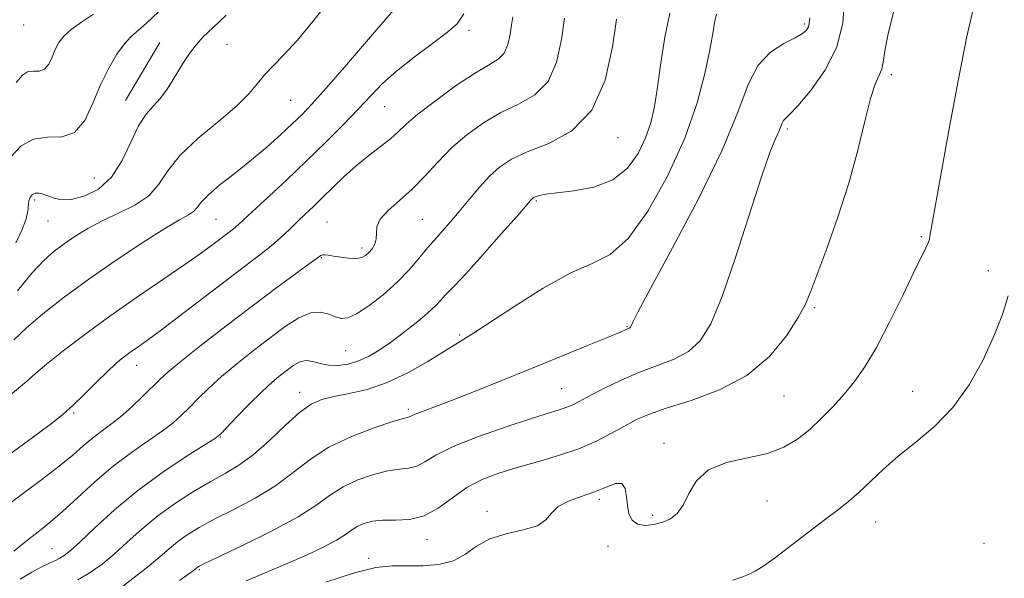
# Model space of a CAD drawing. Extents: x 2087300 to 2090200, y 322300 to 325200.
# Drawn here: x 2088541 to 2088744, y 323143 to 323258 of the extents above; entities that cross this region are included whole.
import ezdxf

# ---------------------------------------------------------------- set-up
doc = ezdxf.new("R2010")
doc.units = 0
doc.header["$MEASUREMENT"] = 0
for name, color, linetype, lineweight in [('DTM HARD BREAKLINE', 7, 'Continuous', 0), ('DTM SPOT ELEVATION', 2, 'Continuous', 13), ('INDEX CONTOUR', 41, 'Continuous', 13), ('INTERMEDIATE CONTOUR', 44, 'Continuous', 0)]:
    doc.layers.add(name, color=color, linetype=linetype, lineweight=lineweight)

msp = doc.modelspace()

# ---------------------------------------------------------------- linework, layer by layer
at = {"layer": 'DTM HARD BREAKLINE'}
msp.add_polyline3d([(2088562.35, 323241.32, 1221.17), (2088569.37, 323253.27, 1221.1)], dxfattribs=at)
at = {"layer": 'DTM SPOT ELEVATION'}
for p in [(2088541.3, 323256.88, 1216.6), (2088702.28, 323257.09, 1239.7), (2088633.18, 323255.78, 1228.4), (2088583.28, 323252.89, 1222.8), (2088720.26, 323246.64, 1244.4), (2088596.35, 323241.3, 1225), (2088615.74, 323240.03, 1228.9), (2088698.79, 323235.45, 1242.3), (2088663.91, 323233.64, 1234.6), (2088555.9, 323225.32, 1220.9), (2088543.59, 323220.76, 1222.3), (2088647.05, 323220.55, 1236.2), (2088546.35, 323216.46, 1222.7), (2088580.96, 323216.79, 1227), (2088603.89, 323216.26, 1231.1), (2088623.55, 323216.81, 1233), (2088726.44, 323213.22, 1245.8), (2088611.1, 323210.85, 1231.6), (2088602.71, 323208.9, 1232.1), (2088740.26, 323206.2, 1247.4), (2088704.36, 323198.59, 1244.2), (2088634.7, 323193.59, 1238), (2088665.72, 323194.65, 1239.9), (2088631.22, 323192.9, 1237.7), (2088607.74, 323189.67, 1235), (2088564.66, 323186.66, 1230.7), (2088652.28, 323181.88, 1241.1), (2088724.66, 323181.28, 1247.2), (2088598.26, 323181.13, 1237.4), (2088698.08, 323180.37, 1244.9), (2088620.65, 323177.59, 1239.7), (2088551.63, 323176.86, 1230.2), (2088581.91, 323171.85, 1236.1), (2088673.38, 323170.59, 1245.6), (2088660.03, 323159.01, 1246.3), (2088694.61, 323158.65, 1246.8), (2088636.87, 323156.57, 1245.6), (2088671, 323155.71, 1245.7), (2088717, 323154.32, 1248.8), (2088547.17, 323148.88, 1235.1), (2088624.52, 323150.76, 1244.6), (2088661.79, 323149.35, 1246.4), (2088739.39, 323149.98, 1249.8), (2088612.44, 323146.87, 1245.6), (2088577.58, 323144.49, 1242.2)]:
    msp.add_point(p, dxfattribs=at)
at = {"layer": 'INDEX CONTOUR'}
for points in [[(2088642.188, 323258.549, 1230), (2088641.934, 323256.889, 1230), (2088641.658, 323254.934, 1230), (2088641.197, 323252.865, 1230), (2088640.411, 323251.078, 1230), (2088639.142, 323249.8, 1230), (2088637.176, 323248.604, 1230), (2088634.278, 323246.896, 1230), (2088630.398, 323244.293, 1230), (2088626.222, 323241.256, 1230), (2088622.615, 323238.455, 1230), (2088620.19, 323236.385, 1230), (2088618.523, 323234.832, 1230), (2088616.936, 323233.407, 1230), (2088614.9, 323231.788, 1230), (2088612.491, 323229.931, 1230), (2088609.938, 323227.859, 1230), (2088607.438, 323225.622, 1230), (2088605.086, 323223.369, 1230), (2088602.946, 323221.275, 1230), (2088601.061, 323219.466, 1230), (2088599.392, 323217.884, 1230), (2088597.873, 323216.422, 1230), (2088596.426, 323214.982, 1230), (2088594.898, 323213.498, 1230), (2088593.117, 323211.917, 1230), (2088590.9, 323210.146, 1230), (2088584.217, 323205.087, 1230), (2088574.416, 323197.568, 1230), (2088569.997, 323194.202, 1230), (2088566.855, 323191.875, 1230), (2088564.75, 323190.375, 1230), (2088563.216, 323189.297, 1230), (2088561.829, 323188.266, 1230), (2088560.333, 323187.026, 1230), (2088558.511, 323185.346, 1230), (2088556.242, 323183.108, 1230), (2088553.778, 323180.637, 1230), (2088551.466, 323178.37, 1230), (2088549.485, 323176.578, 1230), (2088547.348, 323174.865, 1230), (2088544.398, 323172.674, 1230), (2088531.947, 323163.615, 1230)], [(2088569.098, 323259.579, 1220), (2088566.687, 323257.258, 1220), (2088563.452, 323254.425, 1220), (2088562.096, 323252.964, 1220), (2088560.546, 323250.823, 1220), (2088558.865, 323247.986, 1220), (2088557.199, 323244.549, 1220), (2088555.621, 323240.724, 1220), (2088553.926, 323237.186, 1220), (2088551.834, 323234.723, 1220), (2088549.177, 323233.817, 1220), (2088546.22, 323233.711, 1220), (2088543.336, 323233.339, 1220), (2088540.833, 323231.916, 1220), (2088538.757, 323229.776, 1220)], [(2088703.415, 323258.36, 1240), (2088703.325, 323257.197, 1240), (2088703.155, 323256.465, 1240), (2088702.776, 323255.811, 1240), (2088701.953, 323255.093, 1240), (2088700.421, 323254.217, 1240), (2088698.06, 323253.049, 1240), (2088695.314, 323251.288, 1240), (2088692.768, 323248.589, 1240), (2088690.755, 323244.598, 1240), (2088688.596, 323238.904, 1240), (2088685.362, 323231.083, 1240), (2088680.517, 323221.15, 1240), (2088675.104, 323210.886, 1240), (2088670.564, 323202.508, 1240), (2088667.966, 323197.646, 1240), (2088666.918, 323195.567, 1240), (2088666.544, 323194.678, 1240), (2088666.439, 323194.51, 1240), (2088666.324, 323194.405, 1240), (2088666.179, 323194.328, 1240), (2088665.73, 323194.144, 1240), (2088665.293, 323193.946, 1240), (2088664.159, 323193.456, 1240), (2088661.716, 323192.434, 1240), (2088657.559, 323190.728, 1240), (2088646.033, 323186.039, 1240), (2088639.913, 323183.561, 1240), (2088634.257, 323181.292, 1240), (2088629.538, 323179.432, 1240), (2088626.102, 323178.129, 1240), (2088622.369, 323176.757, 1240), (2088621.543, 323176.404, 1240), (2088620.876, 323176.056, 1240), (2088619.62, 323175.717, 1240), (2088617.429, 323175.054, 1240), (2088613.633, 323173.801, 1240), (2088608.93, 323172.008, 1240), (2088604.283, 323169.782, 1240), (2088600.395, 323167.241, 1240), (2088596.926, 323164.539, 1240), (2088593.279, 323161.834, 1240), (2088589.054, 323159.275, 1240), (2088584.643, 323156.942, 1240), (2088580.639, 323154.908, 1240), (2088577.489, 323153.206, 1240), (2088575.066, 323151.724, 1240), (2088573.098, 323150.318, 1240), (2088571.314, 323148.848, 1240), (2088569.439, 323147.217, 1240), (2088567.205, 323145.332, 1240), (2088564.476, 323143.18, 1240), (2088561.681, 323141.064, 1240)]]:
    msp.add_polyline3d(points, dxfattribs=at)
at = {"layer": 'INTERMEDIATE CONTOUR'}
for points in [[(2088737.783, 323263.173, 1246), (2088735.822, 323254.508, 1246), (2088734.009, 323245.348, 1246), (2088732.235, 323235.847, 1246), (2088730.636, 323227.049, 1246), (2088728.372, 323214.439, 1246), (2088728.26, 323213.738, 1246), (2088728.198, 323213.236, 1246), (2088728.087, 323212.675, 1246), (2088727.844, 323211.951, 1246), (2088727.364, 323210.895, 1246), (2088724.908, 323205.863, 1246), (2088722.616, 323201.092, 1246), (2088719.9, 323195.563, 1246), (2088717.19, 323190.38, 1246), (2088714.806, 323186.38, 1246), (2088712.652, 323183.333, 1246), (2088710.521, 323180.741, 1246), (2088708.253, 323178.208, 1246), (2088705.866, 323175.741, 1246), (2088703.421, 323173.448, 1246), (2088700.918, 323171.431, 1246), (2088698.111, 323169.753, 1246), (2088694.693, 323168.469, 1246), (2088686.233, 323166.59, 1246), (2088682.556, 323165.125, 1246), (2088680.068, 323162.851, 1246), (2088678.481, 323160.201, 1246), (2088677.297, 323157.788, 1246), (2088676.09, 323156.086, 1246), (2088674.723, 323154.999, 1246), (2088673.128, 323154.297, 1246), (2088671.297, 323153.81, 1246), (2088669.454, 323153.624, 1246), (2088667.882, 323153.895, 1246), (2088666.797, 323154.726, 1246), (2088666.146, 323156.046, 1246), (2088665.811, 323157.733, 1246), (2088665.642, 323159.611, 1246), (2088665.366, 323161.276, 1246), (2088664.684, 323162.263, 1246), (2088663.359, 323162.26, 1246), (2088661.436, 323161.544, 1246), (2088659.031, 323160.542, 1246), (2088656.314, 323159.588, 1246), (2088653.673, 323158.63, 1246), (2088651.555, 323157.524, 1246), (2088650.199, 323156.189, 1246), (2088649.027, 323154.8, 1246), (2088647.255, 323153.593, 1246), (2088644.356, 323152.714, 1246), (2088640.831, 323151.92, 1246), (2088637.443, 323150.876, 1246), (2088634.735, 323149.372, 1246), (2088632.402, 323147.72, 1246), (2088629.93, 323146.353, 1246), (2088626.946, 323145.598, 1246), (2088623.653, 323145.33, 1246), (2088617.356, 323145.295, 1246), (2088613.97, 323144.939, 1246), (2088609.512, 323143.889, 1246), (2088603.613, 323141.963, 1246)], [(2088604.583, 323262.281, 1224), (2088600.921, 323257.588, 1224), (2088597.691, 323253.656, 1224), (2088594.982, 323250.693, 1224), (2088592.767, 323248.46, 1224), (2088590.997, 323246.601, 1224), (2088589.523, 323244.783, 1224), (2088587.824, 323242.733, 1224), (2088585.281, 323240.2, 1224), (2088581.543, 323237.035, 1224), (2088577.324, 323233.507, 1224), (2088573.607, 323229.99, 1224), (2088571.07, 323226.799, 1224), (2088569.186, 323224.013, 1224), (2088567.123, 323221.652, 1224), (2088564.273, 323219.704, 1224), (2088560.912, 323218.034, 1224), (2088557.536, 323216.474, 1224), (2088554.545, 323214.891, 1224), (2088551.951, 323213.298, 1224), (2088549.674, 323211.739, 1224), (2088547.597, 323210.185, 1224), (2088545.475, 323208.302, 1224), (2088543.034, 323205.679, 1224), (2088540.05, 323202.069, 1224)], [(2088710.614, 323261.982, 1242), (2088710.25, 323257.307, 1242), (2088708.99, 323252.296, 1242), (2088706.563, 323247.478, 1242), (2088703.598, 323243.302, 1242), (2088700.95, 323240.196, 1242), (2088699.272, 323238.426, 1242), (2088698.409, 323237.601, 1242), (2088698.005, 323237.164, 1242), (2088697.742, 323236.643, 1242), (2088697.46, 323235.901, 1242), (2088697.039, 323234.88, 1242), (2088696.345, 323233.378, 1242), (2088695.207, 323230.588, 1242), (2088693.441, 323225.559, 1242), (2088688.137, 323208.932, 1242), (2088685.387, 323200.883, 1242), (2088683.033, 323195.242, 1242), (2088680.829, 323191.702, 1242), (2088678.396, 323189.495, 1242), (2088675.442, 323187.926, 1242), (2088672.036, 323186.61, 1242), (2088668.33, 323185.237, 1242), (2088664.523, 323183.596, 1242), (2088660.959, 323181.877, 1242), (2088658.027, 323180.366, 1242), (2088655.983, 323179.279, 1242), (2088654.561, 323178.545, 1242), (2088653.364, 323178.021, 1242), (2088651.961, 323177.544, 1242), (2088649.784, 323176.879, 1242), (2088646.231, 323175.765, 1242), (2088641.02, 323174.051, 1242), (2088635.146, 323171.98, 1242), (2088629.925, 323169.9, 1242), (2088626.343, 323168.11, 1242), (2088624.053, 323166.73, 1242), (2088622.381, 323165.833, 1242), (2088620.731, 323165.423, 1242), (2088618.812, 323165.226, 1242), (2088616.414, 323164.894, 1242), (2088613.434, 323164.155, 1242), (2088610.212, 323163.026, 1242), (2088607.197, 323161.599, 1242), (2088604.614, 323159.927, 1242), (2088601.808, 323157.917, 1242), (2088597.903, 323155.44, 1242), (2088592.415, 323152.486, 1242), (2088586.443, 323149.527, 1242), (2088578.646, 323145.79, 1242), (2088577.486, 323145.211, 1242), (2088577.173, 323145.02, 1242), (2088576.637, 323144.567, 1242), (2088576.297, 323144.305, 1242), (2088575.398, 323143.662, 1242), (2088573.441, 323142.281, 1242)], [(2088721.084, 323261.13, 1244), (2088719.669, 323255.38, 1244), (2088718.924, 323251.519, 1244), (2088718.576, 323249.217, 1244), (2088718.273, 323247.771, 1244), (2088717.733, 323246.49, 1244), (2088716.938, 323244.693, 1244), (2088715.939, 323241.704, 1244), (2088714.756, 323237.043, 1244), (2088713.306, 323231.052, 1244), (2088711.471, 323224.265, 1244), (2088709.227, 323217.256, 1244), (2088706.919, 323210.745, 1244), (2088703.671, 323201.94, 1244), (2088702.562, 323199.31, 1244), (2088701.047, 323196.507, 1244), (2088698.612, 323192.749, 1244), (2088695.106, 323188.513, 1244), (2088690.47, 323184.585, 1244), (2088684.814, 323181.58, 1244), (2088678.946, 323179.411, 1244), (2088673.842, 323177.82, 1244), (2088670.196, 323176.555, 1244), (2088667.566, 323175.4, 1244), (2088665.224, 323174.148, 1244), (2088662.561, 323172.655, 1244), (2088659.424, 323171.03, 1244), (2088655.773, 323169.446, 1244), (2088651.632, 323168.037, 1244), (2088647.285, 323166.779, 1244), (2088643.078, 323165.612, 1244), (2088639.282, 323164.452, 1244), (2088635.863, 323163.128, 1244), (2088632.713, 323161.449, 1244), (2088629.729, 323159.343, 1244), (2088626.816, 323157.22, 1244), (2088623.887, 323155.609, 1244), (2088620.9, 323154.876, 1244), (2088618.004, 323154.735, 1244), (2088615.398, 323154.734, 1244), (2088613.235, 323154.509, 1244), (2088611.494, 323154.045, 1244), (2088610.11, 323153.416, 1244), (2088608.956, 323152.67, 1244), (2088607.667, 323151.757, 1244), (2088605.817, 323150.602, 1244), (2088603.092, 323149.162, 1244), (2088599.633, 323147.515, 1244), (2088595.692, 323145.775, 1244), (2088591.499, 323144.019, 1244), (2088587.207, 323142.205, 1244)], [(2088632.111, 323259.162, 1228), (2088630.731, 323257.08, 1228), (2088628.737, 323255.386, 1228), (2088625.598, 323253.057, 1228), (2088621.833, 323250.239, 1228), (2088618.228, 323247.373, 1228), (2088615.349, 323244.774, 1228), (2088612.888, 323242.257, 1228), (2088610.322, 323239.51, 1228), (2088607.236, 323236.297, 1228), (2088603.645, 323232.686, 1228), (2088599.675, 323228.821, 1228), (2088595.519, 323224.896, 1228), (2088585.68, 323215.76, 1228), (2088585.012, 323215.166, 1228), (2088584.273, 323214.575, 1228), (2088580.355, 323211.605, 1228), (2088577.963, 323209.843, 1228), (2088574.554, 323207.444, 1228), (2088564.612, 323200.683, 1228), (2088559.091, 323196.83, 1228), (2088553.932, 323193.054, 1228), (2088549.487, 323189.649, 1228), (2088546.063, 323186.914, 1228), (2088543.806, 323185.019, 1228), (2088542.22, 323183.627, 1228), (2088540.649, 323182.276, 1228), (2088536.053, 323178.543, 1228)], [(2088617.579, 323259.947, 1226), (2088612.848, 323254.411, 1226), (2088607.92, 323248.686, 1226), (2088603.679, 323243.815, 1226), (2088600.743, 323240.529, 1226), (2088598.662, 323238.344, 1226), (2088596.72, 323236.467, 1226), (2088594.34, 323234.263, 1226), (2088591.503, 323231.74, 1226), (2088588.329, 323229.062, 1226), (2088584.99, 323226.399, 1226), (2088581.877, 323223.938, 1226), (2088579.43, 323221.872, 1226), (2088577.936, 323220.327, 1226), (2088577.069, 323219.223, 1226), (2088576.348, 323218.411, 1226), (2088575.296, 323217.694, 1226), (2088573.462, 323216.666, 1226), (2088570.4, 323214.868, 1226), (2088565.864, 323211.996, 1226), (2088560.408, 323208.372, 1226), (2088554.788, 323204.476, 1226), (2088549.659, 323200.725, 1226), (2088545.281, 323197.306, 1226), (2088541.815, 323194.343, 1226), (2088539.327, 323191.919, 1226)], [(2088583.082, 323258.93, 1222), (2088580.303, 323256.296, 1222), (2088578.355, 323254.398, 1222), (2088576.87, 323252.768, 1222), (2088575.535, 323251.027, 1222), (2088574.276, 323249.151, 1222), (2088573.081, 323247.205, 1222), (2088571.924, 323245.259, 1222), (2088570.747, 323243.4, 1222), (2088569.48, 323241.717, 1222), (2088568.076, 323240.207, 1222), (2088566.57, 323238.484, 1222), (2088565.022, 323236.067, 1222), (2088563.444, 323232.687, 1222), (2088561.662, 323228.901, 1222), (2088559.457, 323225.477, 1222), (2088556.722, 323223.027, 1222), (2088553.801, 323221.542, 1222), (2088551.15, 323220.857, 1222), (2088549.114, 323220.792, 1222), (2088547.6, 323221.117, 1222), (2088545.37, 323221.983, 1222), (2088544.463, 323222.207, 1222), (2088543.697, 323222.184, 1222), (2088543.084, 323221.869, 1222), (2088542.642, 323221.308, 1222), (2088542.389, 323220.576, 1222), (2088542.194, 323218.545, 1222), (2088541.831, 323216.919, 1222), (2088541.019, 323214.691, 1222), (2088539.712, 323211.923, 1222)], [(2088555.748, 323259.096, 1218), (2088553.222, 323257.444, 1218), (2088551.096, 323255.957, 1218), (2088549.59, 323254.59, 1218), (2088548.578, 323253.243, 1218), (2088547.847, 323251.802, 1218), (2088547.197, 323250.228, 1218), (2088546.499, 323248.771, 1218), (2088545.637, 323247.757, 1218), (2088544.543, 323247.383, 1218), (2088543.326, 323247.34, 1218), (2088542.139, 323247.187, 1218), (2088541.051, 323246.516, 1218), (2088539.799, 323245.04, 1218)], [(2088674.594, 323259.329, 1236), (2088673.539, 323254.39, 1236), (2088672.719, 323249.035, 1236), (2088672.04, 323244.055, 1236), (2088671.393, 323240.031, 1236), (2088670.624, 323236.7, 1236), (2088669.561, 323233.587, 1236), (2088668.035, 323230.372, 1236), (2088665.855, 323227.337, 1236), (2088662.827, 323224.92, 1236), (2088658.927, 323223.426, 1236), (2088654.807, 323222.65, 1236), (2088651.285, 323222.257, 1236), (2088648.979, 323221.965, 1236), (2088647.691, 323221.718, 1236), (2088647.021, 323221.514, 1236), (2088646.623, 323221.346, 1236), (2088646.366, 323221.19, 1236), (2088646.174, 323221.017, 1236), (2088645.892, 323220.705, 1236), (2088643.126, 323217.538, 1236), (2088639.824, 323213.78, 1236), (2088635.932, 323209.383, 1236), (2088632.498, 323205.564, 1236), (2088630.305, 323203.216, 1236), (2088628.273, 323201.162, 1236), (2088627.411, 323200.198, 1236), (2088626.237, 323198.936, 1236), (2088624.556, 323197.337, 1236), (2088622.261, 323195.41, 1236), (2088619.615, 323193.352, 1236), (2088616.974, 323191.411, 1236), (2088614.607, 323189.789, 1236), (2088612.452, 323188.513, 1236), (2088610.362, 323187.563, 1236), (2088608.232, 323186.928, 1236), (2088606.134, 323186.623, 1236), (2088604.18, 323186.669, 1236), (2088602.459, 323187.031, 1236), (2088600.943, 323187.46, 1236), (2088599.577, 323187.651, 1236), (2088598.302, 323187.372, 1236), (2088597.046, 323186.69, 1236), (2088595.733, 323185.745, 1236), (2088594.278, 323184.62, 1236), (2088592.551, 323183.172, 1236), (2088590.413, 323181.199, 1236), (2088587.837, 323178.638, 1236), (2088585.243, 323175.964, 1236), (2088583.166, 323173.786, 1236), (2088581.888, 323172.489, 1236), (2088580.679, 323171.54, 1236), (2088578.558, 323170.181, 1236), (2088574.84, 323167.828, 1236), (2088570.01, 323164.616, 1236), (2088564.852, 323160.853, 1236), (2088560.06, 323156.881, 1236), (2088555.981, 323153.169, 1236), (2088552.877, 323150.221, 1236), (2088550.89, 323148.386, 1236), (2088549.685, 323147.406, 1236), (2088548.813, 323146.872, 1236), (2088547.874, 323146.421, 1236), (2088546.674, 323145.874, 1236), (2088545.07, 323145.102, 1236), (2088542.981, 323144.002, 1236), (2088540.575, 323142.582, 1236)], [(2088684.169, 323259.1, 1238), (2088683.872, 323257.708, 1238), (2088683.498, 323255.538, 1238), (2088682.885, 323252.126, 1238), (2088681.855, 323247.144, 1238), (2088680.185, 323240.819, 1238), (2088677.634, 323233.512, 1238), (2088674.101, 323225.716, 1238), (2088670.018, 323218.438, 1238), (2088665.955, 323212.817, 1238), (2088662.276, 323209.558, 1238), (2088658.528, 323207.655, 1238), (2088654.05, 323205.67, 1238), (2088648.472, 323202.558, 1238), (2088642.575, 323198.854, 1238), (2088637.428, 323195.486, 1238), (2088633.767, 323193.121, 1238), (2088631, 323191.39, 1238), (2088624.67, 323187.485, 1238), (2088620.566, 323185.146, 1238), (2088616.276, 323183.108, 1238), (2088612.152, 323181.716, 1238), (2088608.421, 323180.842, 1238), (2088605.28, 323180.235, 1238), (2088602.809, 323179.624, 1238), (2088600.622, 323178.649, 1238), (2088598.218, 323176.926, 1238), (2088595.241, 323174.248, 1238), (2088591.926, 323171.121, 1238), (2088588.654, 323168.228, 1238), (2088585.692, 323166.061, 1238), (2088582.842, 323164.358, 1238), (2088579.792, 323162.664, 1238), (2088576.332, 323160.621, 1238), (2088572.646, 323158.237, 1238), (2088569.024, 323155.615, 1238), (2088565.699, 323152.872, 1238), (2088562.695, 323150.182, 1238), (2088559.983, 323147.734, 1238), (2088557.501, 323145.667, 1238), (2088555.066, 323143.928, 1238), (2088552.463, 323142.409, 1238)], [(2088652.875, 323258.278, 1232), (2088652.255, 323253.875, 1232), (2088651.218, 323249.221, 1232), (2088649.45, 323245.2, 1232), (2088646.749, 323242.437, 1232), (2088643.381, 323240.523, 1232), (2088639.731, 323238.794, 1232), (2088636.13, 323236.708, 1232), (2088632.713, 323234.243, 1232), (2088629.561, 323231.504, 1232), (2088626.723, 323228.608, 1232), (2088624.076, 323225.723, 1232), (2088621.47, 323223.029, 1232), (2088618.84, 323220.666, 1232), (2088616.499, 323218.623, 1232), (2088614.852, 323216.851, 1232), (2088614.153, 323215.303, 1232), (2088614.051, 323213.941, 1232), (2088614.042, 323212.734, 1232), (2088613.732, 323211.656, 1232), (2088613.168, 323210.717, 1232), (2088612.507, 323209.934, 1232), (2088611.845, 323209.326, 1232), (2088611.052, 323208.917, 1232), (2088609.938, 323208.733, 1232), (2088608.401, 323208.776, 1232), (2088606.7, 323208.964, 1232), (2088605.181, 323209.192, 1232), (2088604.11, 323209.371, 1232), (2088603.428, 323209.471, 1232), (2088602.997, 323209.481, 1232), (2088602.62, 323209.342, 1232), (2088601.856, 323208.807, 1232), (2088600.206, 323207.583, 1232), (2088593.284, 323202.498, 1232), (2088588.429, 323198.871, 1232), (2088583.09, 323194.801, 1232), (2088577.957, 323190.816, 1232), (2088573.801, 323187.515, 1232), (2088571.133, 323185.295, 1232), (2088569.423, 323183.737, 1232), (2088565.905, 323180.274, 1232), (2088563.61, 323178.106, 1232), (2088561.301, 323176.071, 1232), (2088559.213, 323174.429, 1232), (2088557.31, 323173.037, 1232), (2088555.492, 323171.655, 1232), (2088553.619, 323170.066, 1232), (2088551.431, 323168.155, 1232), (2088548.63, 323165.835, 1232), (2088545.079, 323163.097, 1232), (2088537.817, 323157.699, 1232)], [(2088663.559, 323258.076, 1234), (2088662.774, 323252.346, 1234), (2088661.23, 323245.519, 1234), (2088658.488, 323239.322, 1234), (2088654.354, 323235.074, 1234), (2088649.586, 323232.444, 1234), (2088645.184, 323230.692, 1234), (2088641.894, 323229.165, 1234), (2088639.472, 323227.568, 1234), (2088637.415, 323225.691, 1234), (2088635.325, 323223.407, 1234), (2088633.206, 323220.895, 1234), (2088631.162, 323218.417, 1234), (2088629.296, 323216.204, 1234), (2088627.717, 323214.385, 1234), (2088626.532, 323213.061, 1234), (2088625.134, 323211.534, 1234), (2088624.254, 323210.474, 1234), (2088622.826, 323208.709, 1234), (2088620.833, 323206.389, 1234), (2088618.329, 323203.795, 1234), (2088615.43, 323201.212, 1234), (2088612.506, 323198.939, 1234), (2088609.989, 323197.281, 1234), (2088608.181, 323196.457, 1234), (2088606.853, 323196.329, 1234), (2088605.644, 323196.675, 1234), (2088604.246, 323197.239, 1234), (2088602.553, 323197.643, 1234), (2088600.511, 323197.478, 1234), (2088598.08, 323196.441, 1234), (2088595.276, 323194.653, 1234), (2088592.123, 323192.339, 1234), (2088588.697, 323189.72, 1234), (2088585.256, 323186.995, 1234), (2088582.107, 323184.357, 1234), (2088579.485, 323181.967, 1234), (2088577.333, 323179.85, 1234), (2088575.525, 323178.001, 1234), (2088573.896, 323176.381, 1234), (2088572.144, 323174.823, 1234), (2088569.93, 323173.125, 1234), (2088563.545, 323168.713, 1234), (2088559.782, 323165.872, 1234), (2088555.978, 323162.624, 1234), (2088552.397, 323159.342, 1234), (2088549.307, 323156.484, 1234), (2088546.879, 323154.371, 1234), (2088544.9, 323152.782, 1234), (2088543.065, 323151.358, 1234), (2088541.155, 323149.84, 1234), (2088539.311, 323148.353, 1234)], [(2088744.353, 323200.995, 1248), (2088743.141, 323197.148, 1248), (2088741.413, 323192.666, 1248), (2088739.121, 323187.688, 1248), (2088736.287, 323182.629, 1248), (2088732.949, 323177.979, 1248), (2088729.199, 323174.094, 1248), (2088725.329, 323170.831, 1248), (2088721.681, 323167.917, 1248), (2088718.529, 323165.151, 1248), (2088713.558, 323160.418, 1248), (2088711.507, 323158.642, 1248), (2088709.352, 323156.955, 1248), (2088706.693, 323154.942, 1248), (2088699.652, 323149.541, 1248), (2088696.365, 323147.055, 1248), (2088693.921, 323145.294, 1248), (2088692.164, 323144.174, 1248), (2088690.782, 323143.488, 1248), (2088689.422, 323143, 1248), (2088687.562, 323142.366, 1248)]]:
    msp.add_polyline3d(points, dxfattribs=at)

doc.saveas('drawing.dxf')
